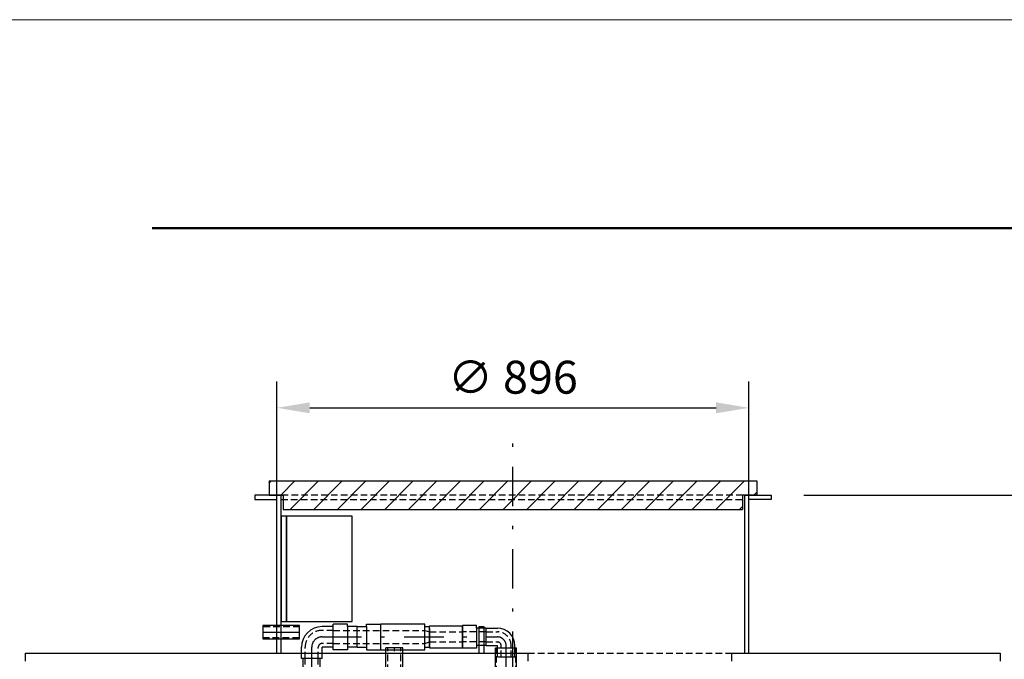
# Model space of a CAD drawing. Units: millimetres. Extents: x 0 to 5250, y 0 to 7425.
# Drawn here: x 1623 to 3492, y 6211 to 7425 of the extents above; entities that cross this region are included whole.
import ezdxf

# ---------------------------------------------------------------- set-up
doc = ezdxf.new("R2010")
doc.units = ezdxf.units.MM
doc.linetypes.add('DASHDOT_m', pattern=[6.25, 3, -1.5, 0.25, -1.5])
doc.linetypes.add('DASHED', pattern=[0.75, 0.5, -0.25])
for name, color, linetype in [('AS-Nevid', 241, 'DASHED'), ('AS-Obrys', 7, 'Continuous'), ('AS-OSY', 4, 'DASHDOT_m'), ('AS-SRAFY', 8, 'Continuous')]:
    doc.layers.add(name, color=color, linetype=linetype)
doc.layers.add('AS_kóty', color=132, linetype='Continuous', lineweight=13)
doc.layers.add('AS_rámeček', color=7, linetype='Continuous', lineweight=50)
doc.styles.add('AS_Romans', font='romans.shx', dxfattribs={"width": 0.8})
doc.dimstyles.new('AS_kóty_M25', dxfattribs={"dimscale": 25, "dimtxt": 2.5, "dimasz": 2.5, "dimexe": 2, "dimexo": 2.5, "dimgap": 0.75, "dimtad": 1, "dimdec": 0, "dimtxsty": 'AS_Romans', "dimcen": 2.5, "dimdle": 2, "dimclrd": 256, "dimclre": 256, "dimclrt": 256, "dimadec": 0, "dimazin": 0, "dimtfac": 1, "dimtdec": 0, "dimtmove": 0, "dimatfit": 2, "dimfxl": 1, "dimarcsym": 0})

# ---------------------------------------------------------------- blocks, each defined once
blk = doc.blocks.new('AS_typové_A4')
at = {"layer": 'AS_rámeček', "lineweight": 13}
blk.add_lwpolyline([(0, 0), (0, 297), (-210, 297), (-210, 0)], close=True, dxfattribs=at)
at = {"layer": 'AS_rámeček'}
blk.add_lwpolyline([(-135, 281.181), (-10, 281.181)], dxfattribs=at)
blk = doc.blocks.new('*D41')
at = {"layer": 'AS_kóty', "lineweight": -2}
for p, q in [((3547.1, 6222.9), (3888.8, 6222.9)), ((3838.8, 4264.4), (3838.8, 6160.4)), ((3547.1, 4201.9), (3888.8, 4201.9))]:
    blk.add_line(p, q, dxfattribs=at)
at = {"layer": 'AS_kóty'}
for points in [[(3849.2, 6160.4), (3828.4, 6160.4), (3838.8, 6222.9)], [(3828.4, 4264.4), (3849.2, 4264.4), (3838.8, 4201.9)]]:
    blk.add_solid(points, dxfattribs=at)
at = {"layer": 'Defpoints', "color": 0}
for p in [(3484.6, 6222.9), (3838.8, 6222.9), (3484.6, 4201.9)]:
    blk.add_point(p, dxfattribs=at)
at = {"layer": 'AS_kóty', "insert": (3788.8, 5212.4), "char_height": 62.5, "attachment_point": 5, "rotation": 90, "style": 'AS_Romans'}
blk.add_mtext('2021', dxfattribs=at)
blk = doc.blocks.new('*D42')
at = {"layer": 'AS_kóty', "lineweight": -2}
for p, q in [((3112.1, 6522.9), (3889, 6522.9)), ((3839, 6285.4), (3839, 6460.4)), ((3823.1, 6222.9), (3889, 6222.9))]:
    blk.add_line(p, q, dxfattribs=at)
at = {"layer": 'AS_kóty'}
for points in [[(3849.4, 6460.4), (3828.6, 6460.4), (3839, 6522.9)], [(3828.6, 6285.4), (3849.4, 6285.4), (3839, 6222.9)]]:
    blk.add_solid(points, dxfattribs=at)
at = {"layer": 'Defpoints', "color": 0}
for p in [(3049.6, 6522.9), (3839, 6522.9), (3760.6, 6222.9)]:
    blk.add_point(p, dxfattribs=at)
at = {"layer": 'AS_kóty', "insert": (3789, 6372.9), "char_height": 62.5, "attachment_point": 5, "rotation": 90, "style": 'AS_Romans'}
blk.add_mtext('300', dxfattribs=at)
blk = doc.blocks.new('*D43')
at = {"layer": 'AS_kóty', "lineweight": -2}
for p, q in [((2111.6, 6431.4), (2111.6, 6738.6)), ((3007.6, 6472.4), (3007.6, 6738.6)), ((2174.1, 6688.6), (2945.1, 6688.6))]:
    blk.add_line(p, q, dxfattribs=at)
at = {"layer": 'AS_kóty'}
for points in [[(2174.1, 6699), (2174.1, 6678.2), (2111.6, 6688.6)], [(2945.1, 6678.2), (2945.1, 6699), (3007.6, 6688.6)]]:
    blk.add_solid(points, dxfattribs=at)
at = {"layer": 'Defpoints', "color": 0}
for p in [(3007.6, 6688.6), (3007.6, 6409.9), (2111.6, 6368.9)]:
    blk.add_point(p, dxfattribs=at)
at = {"layer": 'AS_kóty', "insert": (2559.6, 6738.6), "char_height": 62.5, "attachment_point": 5, "style": 'AS_Romans'}
blk.add_mtext('∅ 896', dxfattribs=at)
blk = doc.blocks.new('DOPOUSTENI')
at = {"layer": 'AS-Nevid', "ltscale": 25}
for p, q in [((13023.3, 3126.8), (13001.8, 3126.8)), ((13023.3, 3126.8), (13196.8, 3126.8)), ((13196.8, 3126.8), (13205.8, 3123.8)), ((13205.8, 3123.8), (13268.3, 3123.8)), ((13313.3, 3123.8), (13268.3, 3123.8)), ((13313.3, 3123.8), (13334.8, 3123.8)), ((13196.8, 3101.8), (13205.8, 3104.8)), ((13205.8, 3104.8), (13268.3, 3104.8)), ((13313.3, 3104.8), (13268.3, 3104.8)), ((13313.3, 3104.8), (13334.8, 3104.8)), ((12969.8, 3073.3), (12969.8, 3094.8)), ((12994.8, 3073.3), (12994.8, 3094.8)), ((13023.3, 3101.8), (13001.8, 3101.8)), ((13023.3, 3101.8), (13196.8, 3101.8)), ((13333.1, 1153.1), (13333.1, 3093.3)), ((13341.8, 3076.3), (13341.8, 3097.8)), ((13360.8, 3076.3), (13360.8, 3097.8)), ((13369.5, 1153.1), (13369.5, 3093.3)), ((12969.8, 3043.3), (12969.8, 3073.3)), ((12994.8, 3043.3), (12994.8, 3073.3))]:
    blk.add_line(p, q, dxfattribs=at)
for centre, radius, start, end in [((13001.8, 3094.8), 32, 90, 180), ((13334.8, 3097.8), 26, 0, 90), ((13334.8, 3097.8), 7, 0, 90), ((13001.8, 3094.8), 7, 90, 180)]:
    blk.add_arc(centre, radius, start, end, dxfattribs=at)
at = {"layer": 'AS-Obrys', "ltscale": 25}
for p, q in [((13023.3, 3133.8), (13001.8, 3133.8)), ((13050.3, 3138.8), (13023.3, 3138.8)), ((13023.3, 3089.8), (13023.3, 3138.8)), ((13050.3, 3133.8), (13050.3, 3138.8)), ((13068.3, 3133.8), (13050.3, 3133.8)), ((13050.3, 3133.8), (13050.3, 3094.8)), ((13068.3, 3094.8), (13068.3, 3133.8)), ((13068.3, 3133.8), (13086.3, 3133.8)), ((13068.3, 3094.8), (13068.3, 3133.8)), ((13086.3, 3133.8), (13086.3, 3138.8)), ((13086.3, 3138.8), (13113.3, 3138.8)), ((13086.3, 3133.8), (13086.3, 3094.8)), ((13113.3, 3089.8), (13113.3, 3138.8)), ((13196.8, 3138.8), (13113.3, 3138.8)), ((13196.8, 3089.8), (13196.8, 3138.8)), ((13196.8, 3133.8), (13205.8, 3133.8)), ((13205.8, 3135.3), (13268.3, 3135.3)), ((13205.8, 3130.3), (13205.8, 3135.3)), ((13205.8, 3094.8), (13205.8, 3133.8)), ((13205.8, 3130.3), (13205.8, 3098.3)), ((13295.3, 3135.8), (13268.3, 3135.8)), ((13268.3, 3092.8), (13268.3, 3135.8)), ((13268.3, 3135.3), (13268.3, 3093.3)), ((13295.3, 3130.8), (13295.3, 3135.8)), ((13313.3, 3130.8), (13295.3, 3130.8)), ((13295.3, 3130.8), (13295.3, 3097.8)), ((13313.3, 3097.8), (13313.3, 3130.8)), ((13313.3, 3130.8), (13334.8, 3130.8)), ((12962.8, 3073.3), (12962.8, 3094.8)), ((13023.3, 3094.8), (13001.8, 3094.8)), ((13001.8, 3073.3), (13001.8, 3094.8)), ((13050.3, 3089.8), (13023.3, 3089.8)), ((13068.3, 3094.8), (13050.3, 3094.8)), ((13050.3, 3094.8), (13050.3, 3089.8)), ((13068.3, 3094.8), (13086.3, 3094.8)), ((13086.3, 3094.8), (13086.3, 3089.8)), ((13086.3, 3089.8), (13113.3, 3089.8)), ((13113.3, 3089.8), (13196.8, 3089.8)), ((13196.8, 3094.8), (13205.8, 3094.8)), ((13205.8, 3098.3), (13205.8, 3093.3)), ((13205.8, 3093.3), (13268.3, 3093.3)), ((13295.3, 3092.8), (13268.3, 3092.8)), ((13313.3, 3097.8), (13295.3, 3097.8)), ((13295.3, 3097.8), (13295.3, 3092.8)), ((13313.3, 3097.8), (13334.8, 3097.8)), ((13331.3, 3093.3), (13371.3, 3093.3)), ((13331.3, 1153.1), (13331.3, 3093.3)), ((13334.8, 3076.3), (13334.8, 3097.8)), ((13367.8, 3076.3), (13367.8, 3097.8)), ((13371.3, 1153.1), (13371.3, 3093.3)), ((13001.8, 3073.3), (12962.8, 3073.3)), ((12966.3, 3043.3), (12966.3, 3073.3)), ((12998.3, 3043.3), (12998.3, 3073.3)), ((13334.8, 3076.3), (13367.8, 3076.3))]:
    blk.add_line(p, q, dxfattribs=at)
blk.add_lwpolyline([(13299.3, 3083.3), (13309.3, 3083.3), (13309.3, 3133.3), (13299.3, 3133.3)], close=True, dxfattribs=at)
for centre, radius, start, end in [((13001.8, 3094.8), 39, 90, 180), ((13334.8, 3097.8), 33, 0, 90)]:
    blk.add_arc(centre, radius, start, end, dxfattribs=at)
at = {"layer": 'AS-OSY', "ltscale": 25}
for p, q in [((13001.8, 3114.3), (13334.8, 3114.3)), ((12982.3, 3021.8), (12982.3, 3094.8)), ((13351.3, 3076.3), (13351.3, 3097.8)), ((13351.3, 1153.1), (13351.3, 3093.3))]:
    blk.add_line(p, q, dxfattribs=at)
for centre, radius, start, end in [((13001.8, 3094.8), 19.5, 90, 180), ((13334.8, 3097.8), 16.5, 0, 90)]:
    blk.add_arc(centre, radius, start, end, dxfattribs=at)
blk = doc.blocks.new('*D46')
at = {"layer": 'AS_kóty', "lineweight": -2}
for p, q in [((3112.1, 6522.9), (4030.1, 6522.9)), ((3980.1, 4264.4), (3980.1, 6460.4)), ((3547.1, 4201.9), (4030.1, 4201.9))]:
    blk.add_line(p, q, dxfattribs=at)
at = {"layer": 'AS_kóty'}
for points in [[(3990.5, 6460.4), (3969.6, 6460.4), (3980.1, 6522.9)], [(3969.6, 4264.4), (3990.5, 4264.4), (3980.1, 4201.9)]]:
    blk.add_solid(points, dxfattribs=at)
at = {"layer": 'Defpoints', "color": 0}
for p in [(3049.6, 6522.9), (3980.1, 6522.9), (3484.6, 4201.9)]:
    blk.add_point(p, dxfattribs=at)
at = {"layer": 'AS_kóty', "insert": (3930.1, 5362.4), "char_height": 62.5, "attachment_point": 5, "rotation": 90, "style": 'AS_Romans'}
blk.add_mtext('2321', dxfattribs=at)

msp = doc.modelspace()

# ---------------------------------------------------------------- hatches: boundary and pattern name
at = {"layer": 'AS-SRAFY', "ltscale": 25}
h = msp.add_hatch(dxfattribs=at)
h.set_pattern_fill('ANSI31', color=256, scale=10, style=0)
h.set_pattern_definition([(45, (422.55, 381.326), (-22.45064, 22.45064), [])])
h.paths.add_polyline_path([(2096.6, 6549.9), (2096.6, 6522.9), (2123.6, 6522.9), (2421.6, 6522.9), (2421.6, 6549.9)])
h.paths.add_polyline_path([(2421.6, 6522.9), (2719.6, 6522.9), (3022.6, 6522.9), (3022.6, 6549.9), (2421.6, 6549.9)])
h.paths.add_polyline_path([(2421.6, 6495.9), (2995.6, 6495.9), (2995.6, 6514.9), (2421.6, 6514.9)])
h.paths.add_polyline_path([(2123.6, 6495.9), (2421.6, 6495.9), (2421.6, 6514.9), (2123.6, 6514.9)])
h.paths.add_polyline_path([(2995.6, 6514.9), (2995.6, 6522.9), (2421.6, 6522.9), (2421.6, 6514.9)])
h.paths.add_polyline_path([(2421.6, 6514.9), (2421.6, 6522.9), (2123.6, 6522.9), (2123.6, 6514.9)])

# ---------------------------------------------------------------- linework, layer by layer
at = {"layer": 'AS-Nevid', "ltscale": 25}
for p, q in [((2995.6, 6522.9), (2119.6, 6522.9)), ((2119.6, 6514.9), (2995.6, 6514.9)), ((2154.8, 6272.9), (2084.8, 6272.9)), ((2084.8, 6252.9), (2154.8, 6252.9)), ((2322.1, 4707.9), (2322.1, 6232.9)), ((2347.1, 4707.9), (2347.1, 6232.9)), ((2588.1, 6222.9), (2974.6, 6222.9))]:
    msp.add_line(p, q, dxfattribs=at)
at = {"layer": 'AS-Obrys', "ltscale": 25}
for p, q in [((2096.6, 6549.9), (3022.6, 6549.9)), ((2096.6, 6549.9), (2096.6, 6522.9)), ((3022.6, 6549.9), (3022.6, 6522.9)), ((2119.6, 6522.9), (2069.6, 6522.9)), ((2069.6, 6522.9), (2069.6, 6514.9)), ((2096.6, 6522.9), (2123.6, 6522.9)), ((2119.6, 6222.9), (2119.6, 6522.9)), ((2123.6, 6522.9), (2123.6, 6495.9)), ((3022.6, 6522.9), (2995.6, 6522.9)), ((2995.6, 6522.9), (2995.6, 6495.9)), ((2999.6, 6522.9), (3049.6, 6522.9)), ((2999.6, 6222.9), (2999.6, 6522.9)), ((3049.6, 6522.9), (3049.6, 6514.9)), ((2069.6, 6514.9), (2111.6, 6514.9)), ((2111.6, 6222.9), (2111.6, 6514.9)), ((3049.6, 6514.9), (3007.6, 6514.9)), ((3007.6, 6222.9), (3007.6, 6514.9)), ((2123.6, 6495.9), (2995.6, 6495.9)), ((2154.8, 6275.4), (2084.8, 6275.4)), ((2084.8, 6275.4), (2084.8, 6250.4)), ((2154.8, 6250.4), (2154.8, 6275.4)), ((2084.8, 6250.4), (2154.8, 6250.4)), ((2318.6, 4707.9), (2318.6, 6232.9)), ((2350.6, 6232.9), (2318.6, 6232.9)), ((2350.6, 4707.9), (2350.6, 6232.9)), ((1634.6, 6207.9), (1634.6, 6222.9)), ((1634.6, 6222.9), (2588.1, 6222.9)), ((2588.1, 6222.9), (2588.1, 6207.9)), ((2974.6, 6222.9), (3484.6, 6222.9)), ((2974.6, 6222.9), (2974.6, 6207.9)), ((3484.6, 6222.9), (3484.6, 6207.9))]:
    msp.add_line(p, q, dxfattribs=at)
for points in [[(2119.6, 6282.9), (2129.6, 6282.9), (2129.6, 6482.9), (2119.6, 6482.9)], [(2129.6, 6282.9), (2254.6, 6282.9), (2254.6, 6482.9), (2129.6, 6482.9)]]:
    msp.add_lwpolyline(points, close=True, dxfattribs=at)
at = {"layer": 'AS-OSY', "ltscale": 25}
for p, q in [((2559.6, 4001.9), (2559.6, 6649.9)), ((2084.8, 6262.9), (2154.8, 6262.9)), ((2334.6, 4707.9), (2334.6, 6232.9))]:
    msp.add_line(p, q, dxfattribs=at)

# ---------------------------------------------------------------- block references
msp.add_blockref('DOPOUSTENI', (-10804.6, 3139.6), dxfattribs=at)
at = {"layer": 'AS_rámeček', "lineweight": 50, "xscale": 25, "yscale": 25, "zscale": 25}
msp.add_blockref('AS_typové_A4', (5250, 0), dxfattribs=at)

# ---------------------------------------------------------------- dimensions: what is measured, and where the dimension line sits
at = {"layer": 'AS_kóty'}
dim = msp.add_linear_dim(base=(3007.6, 6688.6), p1=(2111.6, 6368.9), p2=(3007.6, 6409.9), text='∅ <>', dimstyle='AS_kóty_M25', override={"dimtxsty": 'AS_Romans'}, dxfattribs=at)
dim.commit()
dim.dimension.update_dxf_attribs({"geometry": '*D43', "text_midpoint": (2559.6, 6738.6)})
for base, p1, p2, picture, middle in [((3839, 6522.9), (3760.6, 6222.9), (3049.6, 6522.9), '*D42', (3789, 6372.9)), ((3980.1, 6522.9), (3484.6, 4201.9), (3049.6, 6522.9), '*D46', (3930.1, 5362.4)), ((3838.8, 6222.9), (3484.6, 4201.9), (3484.6, 6222.9), '*D41', (3788.8, 5212.4))]:
    dim = msp.add_linear_dim(base=base, p1=p1, p2=p2, angle=90, dimstyle='AS_kóty_M25', dxfattribs=at)
    dim.commit()
    dim.dimension.update_dxf_attribs({"geometry": picture, "text_midpoint": middle})

doc.saveas('drawing.dxf')
